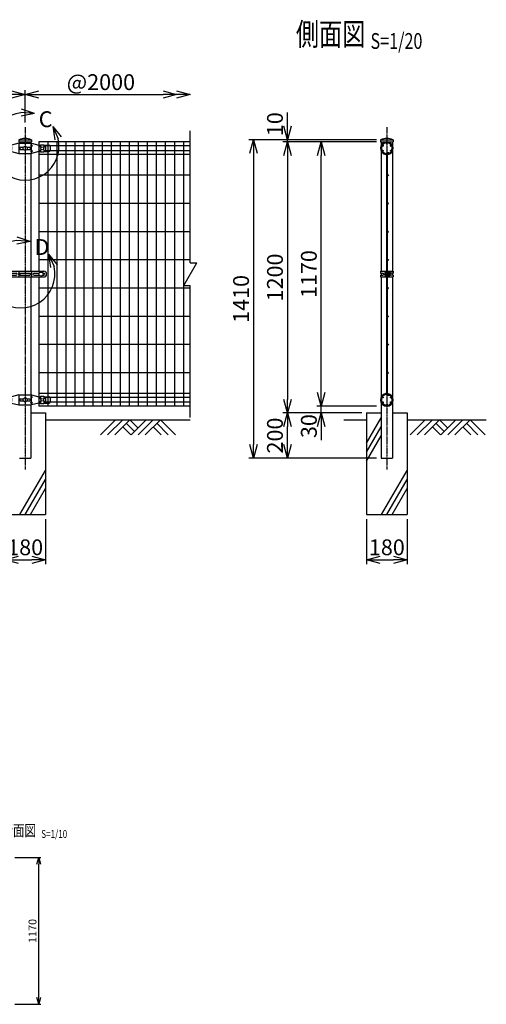
# Model space of a CAD drawing. Units: millimetres. Extents: x 217 to 4641, y 377 to 4761.
# Drawn here: x 2577 to 4641, y 398 to 4759 of the extents above; entities that cross this region are included whole.
import ezdxf
from ezdxf.enums import TextEntityAlignment as Align

# ---------------------------------------------------------------- set-up
doc = ezdxf.new("R2010")
doc.units = ezdxf.units.MM
doc.header["$LTSCALE"] = 0.2
doc.linetypes.add('CENTER2', pattern=[28.575, 19.05, -3.175, 3.175, -3.175])
doc.linetypes.add('DASHED2', pattern=[9.525, 6.35, -3.175])
for name, color, linetype in [('CENTER', 6, 'CENTER2'), ('DASH', 30, 'DASHED2'), ('L', 7, 'Continuous'), ('M', 82, 'Continuous'), ('TEXT', 150, 'Continuous')]:
    doc.layers.add(name, color=color, linetype=linetype)
doc.styles.add('NCE', font='romans.shx', dxfattribs={"width": 0.8, "bigfont": 'extfont.shx'})
doc.styles.get("Standard").update_dxf_attribs({"font": 'romans.shx', "width": 0.8, "bigfont": 'extfont.shx'})
doc.dimstyles.new('NCE_10', dxfattribs={"dimscale": 10, "dimtxt": 3.5, "dimasz": 3, "dimexe": 1, "dimexo": 1, "dimgap": 1, "dimtad": 1, "dimdsep": 46, "dimtxsty": 'NCE', "dimblk": 'OPEN30', "dimcen": 0, "dimclrd": 7, "dimclre": 7, "dimclrt": 256, "dimaunit": 1, "dimadec": 1, "dimazin": 0, "dimtfac": 1, "dimtix": 1, "dimtmove": 2, "dimatfit": 2, "dimldrblk": 'OPEN30', "dimfxl": 0, "dimtolj": 1, "dimtzin": 0, "dimarcsym": 0})
doc.dimstyles.new('NCE_20', dxfattribs={"dimscale": 20, "dimtxt": 3.5, "dimasz": 3, "dimexe": 1, "dimexo": 1, "dimgap": 1, "dimtad": 1, "dimdsep": 46, "dimtxsty": 'NCE', "dimblk": 'OPEN30', "dimcen": 0, "dimclrd": 7, "dimclre": 7, "dimclrt": 256, "dimaunit": 1, "dimadec": 1, "dimazin": 0, "dimtfac": 1, "dimtix": 1, "dimtmove": 2, "dimatfit": 2, "dimldrblk": 'OPEN30', "dimfxl": 0, "dimtolj": 1, "dimtzin": 0, "dimarcsym": 0})

# ---------------------------------------------------------------- blocks, each defined once
blk = doc.blocks.new('Title & Scale')
at = {"layer": 'TEXT', "width": 0.75}
blk.add_attdef('図面名', text='', height=5, dxfattribs=at).set_placement((0, 0), align=Align.BOTTOM_RIGHT)
blk.add_attdef('縮尺', text='', height=3.5, dxfattribs=at).set_placement((0, -0.3), align=Align.BOTTOM_LEFT)
blk = doc.blocks.new('_OPEN30')
at = {"color": 0, "linetype": 'ByBlock'}
for p, q in [((-1, 0.268), (0, 0)), ((0, 0), (-1, -0.268)), ((0, 0), (-1, 0))]:
    blk.add_line(p, q, dxfattribs=at)
blk = doc.blocks.new('*D8')
at = {"layer": 'TEXT', "color": 7, "lineweight": -2}
for p, q in [((2555.1, 1048.4), (2671.1, 1048.4)), ((2661.1, 428.4), (2661.1, 1018.4)), ((2555.1, 398.4), (2671.1, 398.4))]:
    blk.add_line(p, q, dxfattribs=at)
at = {"layer": 'TEXT', "color": 7, "lineweight": -2, "xscale": 30, "yscale": 30, "zscale": 30}
for p, rotation in [((2661.1, 1048.4), 90), ((2661.1, 398.4), 270)]:
    blk.add_blockref('_OPEN30', p, dxfattribs=dict(at, rotation=rotation))
at = {"layer": 'TEXT', "insert": (2633.6, 723.4), "char_height": 35, "attachment_point": 5, "rotation": 90, "style": 'NCE'}
blk.add_mtext('\\A1;1170', dxfattribs=at)
blk = doc.blocks.new('ステラ(50.8)側面バンド')
at = {"layer": 'DASH'}
for p, q in [((2.5, 4), (-2.5, 4)), ((2.5, -4), (-2.5, -4))]:
    blk.add_line(p, q, dxfattribs=at)
at = {"layer": 'M'}
for p, q in [((-27.7, 12.5), (-27.7, 4.5)), ((-27.7, 12.5), (-2.5, 12.5)), ((-27.7, 4.5), (-16.4, 4.5)), ((-25.4, 4.5), (-25.4, -4.5)), ((-5.6, 9), (-5.6, -9)), ((-5.6, 9), (-4.8, 9)), ((-4.8, 12.5), (-4.8, -12.5)), ((-2.5, 12.5), (-2.5, -12.5)), ((2.5, 12.5), (2.5, -12.5)), ((2.5, 12.5), (27.7, 12.5)), ((4.8, 12.5), (4.8, -12.5)), ((6.4, 8.5), (4.8, 8.5)), ((6.4, 8.5), (6.4, -8.5)), ((12.1, 7.5), (7.2, 7.5)), ((12.1, 4), (7.2, 4)), ((12.9, 5.8), (12.9, -5.8)), ((27.7, 4.5), (16.9, 4.5)), ((25.4, 4.5), (25.4, -4.5)), ((27.7, 12.5), (27.7, 4.5)), ((-27.7, -4.5), (-27.7, -12.5)), ((-27.7, -4.5), (-16.4, -4.5)), ((-27.7, -12.5), (-2.5, -12.5)), ((-5.6, -9), (-4.8, -9)), ((2.5, -12.5), (27.7, -12.5)), ((6.4, -8.5), (4.8, -8.5)), ((12.1, -4), (7.2, -4)), ((12.1, -7.5), (7.2, -7.5)), ((27.7, -4.5), (16.9, -4.5)), ((27.7, -4.5), (27.7, -12.5))]:
    blk.add_line(p, q, dxfattribs=at)
for centre, radius, start, end in [((-19.1, 0), 5.3, 301.8908, 58.1092), ((2.5, 0), 12.1, 132.075, 227.925), ((8.7, 5.8), 2.31, 130.8657, 229.1343), ((16.8, 0), 10.4, 157.3801, 202.6199), ((10.6, 5.8), 2.31, 310.8657, 49.1343), ((2.5, 0), 10.4, 337.3801, 22.6199), ((12.9, 0), 6, 269.8525, 90.1475), ((8.7, -5.8), 2.31, 130.8657, 229.1343), ((10.6, -5.8), 2.31, 310.8657, 49.1343)]:
    blk.add_arc(centre, radius, start, end, dxfattribs=at)
blk = doc.blocks.new('土')
at = {"layer": 'L'}
for p, q in [((0, 0), (-66.8, -66.8)), ((31.5, 0), (-35.3, -66.8)), ((63, 0), (-3.8, -66.8)), ((31.5, -31.5), (66.8, -66.8)), ((47.2, -15.8), (83.3, -51.8)), ((63, 0), (99, -36)), ((135, 0), (68.2, -66.8)), ((166.5, 0), (99.7, -66.8)), ((198, 0), (131.2, -66.8)), ((166.5, -31.5), (201.8, -66.8)), ((182.2, -15.8), (233.3, -66.8)), ((198, 0), (264.8, -66.8))]:
    blk.add_line(p, q, dxfattribs=at)
blk = doc.blocks.new('*D15')
at = {"layer": 'TEXT', "color": 7, "lineweight": -2}
for p, q in [((3911.2, 3107.2), (3911.2, 3167.2)), ((4154.8, 3047.2), (3891.2, 3047.2)), ((4091.2, 3017.2), (3891.2, 3017.2)), ((3911.2, 3017.2), (3911.2, 3047.2)), ((3911.2, 2957.2), (3911.2, 2897.2))]:
    blk.add_line(p, q, dxfattribs=at)
at = {"layer": 'TEXT', "color": 7, "lineweight": -2, "xscale": 60, "yscale": 60, "zscale": 60}
for p, rotation in [((3911.2, 3047.2), 270), ((3911.2, 3017.2), 90)]:
    blk.add_blockref('_OPEN30', p, dxfattribs=dict(at, rotation=rotation))
at = {"layer": 'TEXT', "insert": (3856.2, 2958.9), "char_height": 70, "attachment_point": 5, "rotation": 90, "style": 'NCE'}
blk.add_mtext('\\A1;30', dxfattribs=at)
blk = doc.blocks.new('*D16')
at = {"layer": 'TEXT', "color": 7, "lineweight": -2}
for p, q in [((4154.8, 4217.2), (3891.2, 4217.2)), ((3911.2, 3107.2), (3911.2, 4157.2)), ((4154.8, 3047.2), (3891.2, 3047.2))]:
    blk.add_line(p, q, dxfattribs=at)
at = {"layer": 'TEXT', "color": 7, "lineweight": -2, "xscale": 60, "yscale": 60, "zscale": 60}
for p, rotation in [((3911.2, 4217.2), 90), ((3911.2, 3047.2), 270)]:
    blk.add_blockref('_OPEN30', p, dxfattribs=dict(at, rotation=rotation))
at = {"layer": 'TEXT', "insert": (3856.2, 3632.2), "char_height": 70, "attachment_point": 5, "rotation": 90, "style": 'NCE'}
blk.add_mtext('\\A1;1170', dxfattribs=at)
blk = doc.blocks.new('*D17')
at = {"layer": 'TEXT', "color": 7, "lineweight": -2}
for p, q in [((4154.8, 4217.2), (3741.2, 4217.2)), ((3761.2, 4157.2), (3761.2, 3077.2)), ((4091.2, 3017.2), (3741.2, 3017.2))]:
    blk.add_line(p, q, dxfattribs=at)
at = {"layer": 'TEXT', "color": 7, "lineweight": -2, "xscale": 60, "yscale": 60, "zscale": 60}
for p, rotation in [((3761.2, 4217.2), 90), ((3761.2, 3017.2), 270)]:
    blk.add_blockref('_OPEN30', p, dxfattribs=dict(at, rotation=rotation))
at = {"layer": 'TEXT', "insert": (3706.2, 3617.2), "char_height": 70, "attachment_point": 5, "rotation": 90, "style": 'NCE'}
blk.add_mtext('\\A1;1200', dxfattribs=at)
blk = doc.blocks.new('*D18')
at = {"layer": 'TEXT', "color": 7, "lineweight": -2}
for p, q in [((4154.8, 4227.2), (3591.2, 4227.2)), ((3611.2, 4167.2), (3611.2, 2877.2)), ((4155.8, 2817.2), (3591.2, 2817.2))]:
    blk.add_line(p, q, dxfattribs=at)
at = {"layer": 'TEXT', "color": 7, "lineweight": -2, "xscale": 60, "yscale": 60, "zscale": 60}
for p, rotation in [((3611.2, 4227.2), 90), ((3611.2, 2817.2), 270)]:
    blk.add_blockref('_OPEN30', p, dxfattribs=dict(at, rotation=rotation))
at = {"layer": 'TEXT', "insert": (3556.2, 3522.2), "char_height": 70, "attachment_point": 5, "rotation": 90, "style": 'NCE'}
blk.add_mtext('\\A1;1410', dxfattribs=at)
blk = doc.blocks.new('*D19')
at = {"layer": 'TEXT', "color": 7, "lineweight": -2}
for p, q in [((4091.2, 3017.2), (3741.2, 3017.2)), ((3761.2, 2877.2), (3761.2, 2957.2)), ((4155.8, 2817.2), (3741.2, 2817.2))]:
    blk.add_line(p, q, dxfattribs=at)
at = {"layer": 'TEXT', "color": 7, "lineweight": -2, "xscale": 60, "yscale": 60, "zscale": 60}
for p, rotation in [((3761.2, 3017.2), 90), ((3761.2, 2817.2), 270)]:
    blk.add_blockref('_OPEN30', p, dxfattribs=dict(at, rotation=rotation))
at = {"layer": 'TEXT', "insert": (3706.2, 2917.2), "char_height": 70, "attachment_point": 5, "rotation": 90, "style": 'NCE'}
blk.add_mtext('\\A1;200', dxfattribs=at)
blk = doc.blocks.new('*D20')
at = {"layer": 'TEXT', "color": 7, "lineweight": -2}
for p, q in [((3761.2, 4287.2), (3761.2, 4347.2)), ((4153.7, 4227.2), (3741.2, 4227.2)), ((4154.8, 4217.2), (3741.2, 4217.2)), ((3761.2, 4217.2), (3761.2, 4227.2)), ((3761.2, 4157.2), (3761.2, 4097.2))]:
    blk.add_line(p, q, dxfattribs=at)
at = {"layer": 'TEXT', "color": 7, "lineweight": -2, "xscale": 60, "yscale": 60, "zscale": 60}
for p, rotation in [((3761.2, 4227.2), 270), ((3761.2, 4217.2), 90)]:
    blk.add_blockref('_OPEN30', p, dxfattribs=dict(at, rotation=rotation))
at = {"layer": 'TEXT', "insert": (3706.2, 4296.1), "char_height": 70, "attachment_point": 5, "rotation": 90, "style": 'NCE'}
blk.add_mtext('\\A1;10', dxfattribs=at)
blk = doc.blocks.new('*D21')
at = {"layer": 'TEXT', "color": 7, "lineweight": -2}
for p, q in [((4111.2, 2547.2), (4111.2, 2347.3)), ((4291.2, 2547.2), (4291.2, 2347.3)), ((4171.2, 2367.3), (4231.2, 2367.3))]:
    blk.add_line(p, q, dxfattribs=at)
at = {"layer": 'TEXT', "color": 7, "lineweight": -2, "xscale": 60, "yscale": 60, "zscale": 60, "rotation": 180}
blk.add_blockref('_OPEN30', (4111.2, 2367.3), dxfattribs=at)
at = {"layer": 'TEXT', "color": 7, "lineweight": -2, "xscale": 60, "yscale": 60, "zscale": 60}
blk.add_blockref('_OPEN30', (4291.2, 2367.3), dxfattribs=at)
at = {"layer": 'TEXT', "insert": (4201.2, 2422.3), "char_height": 70, "attachment_point": 5, "style": 'NCE'}
blk.add_mtext('\\A1;180', dxfattribs=at)
blk = doc.blocks.new('ステラ(50.8)中間上下金具')
at = {"layer": 'M'}
for p, q in [((-110.5, 9), (-110.5, -9)), ((-83, 14), (-105.5, 14)), ((-83, 8), (-90.5, 8)), ((-90.5, 8), (-90.5, -8)), ((-68, 16), (-83, 16)), ((-83, 16), (-83, 8)), ((-68, 16), (-68, 8)), ((-60.5, 14), (-68, 14)), ((-60.5, 8), (-68, 8)), ((-27.9, 22.5), (-60.5, 14)), ((-60.5, 8), (-60.5, -8)), ((-27.9, 22.5), (27.9, 22.5)), ((-26.8, -22.5), (-26.8, 22.5)), ((-21.5, 4.8), (-7.6, 4.8)), ((7.6, 4.8), (21.5, 4.8)), ((27.9, 15), (22.9, 12.5)), ((22.9, 12.5), (27.9, 10)), ((27.9, 15), (27.9, 22.5)), ((27.9, 22.5), (60.5, 14)), ((27.9, 15), (32.9, 12.5)), ((27.9, 10), (32.9, 12.5)), ((27.9, -10), (27.9, 10)), ((60.5, 14), (68, 14)), ((60.5, 8), (60.5, -8)), ((60.5, 8), (68, 8)), ((68, 16), (83, 16)), ((68, 16), (68, 8)), ((83, 16), (83, 8)), ((83, 14), (105.5, 14)), ((83, 8), (90.5, 8)), ((90.5, 8), (90.5, -8)), ((110.5, 9), (110.5, -9)), ((-83, -14), (-105.5, -14)), ((-83, -8), (-90.5, -8)), ((-83, -8), (-83, -16)), ((-68, -16), (-83, -16)), ((-68, -8), (-68, -16)), ((-60.5, -8), (-68, -8)), ((-60.5, -14), (-68, -14)), ((-60.5, -14), (-27.9, -22.5)), ((-27.9, -22.5), (27.9, -22.5)), ((-21.5, -4.8), (-7.6, -4.8)), ((7.6, -4.8), (21.5, -4.8)), ((22.9, -12.5), (27.9, -10)), ((27.9, -15), (22.9, -12.5)), ((32.9, -12.5), (27.9, -10)), ((27.9, -15), (32.9, -12.5)), ((60.5, -14), (27.9, -22.5)), ((27.9, -22.5), (27.9, -15)), ((60.5, -8), (68, -8)), ((60.5, -14), (68, -14)), ((68, -8), (68, -16)), ((68, -16), (83, -16)), ((83, -8), (90.5, -8)), ((83, -8), (83, -16)), ((83, -14), (105.5, -14))]:
    blk.add_line(p, q, dxfattribs=at)
for centre, radius in [((-75.5, 0), 6.5), ((0, 0), 9), ((75.5, 0), 6.5)]:
    blk.add_circle(centre, radius, dxfattribs=at)
for centre, radius, start, end in [((-105.5, 9), 5, 90, 180), ((-18.2, 0), 5.76, 124.4829, 235.5171), ((18.2, 0), 5.76, 304.4829, 55.5171), ((105.5, 9), 5, 0, 90), ((-105.5, -9), 5, 180, 270), ((105.5, -9), 5, 270, 0)]:
    blk.add_arc(centre, radius, start, end, dxfattribs=at)
blk = doc.blocks.new('ステラ(50.8)中間バンド')
at = {"layer": 'M'}
for p, q in [((-82.5, 12.5), (82.5, 12.5)), ((-77.8, 4.5), (-82.5, 4.5)), ((-62.2, 4.5), (-40, 4.5)), ((-31.5, 0), (-28, 2.5)), ((-28, 12.5), (-28, 2.5)), ((-24.5, 0), (-28, 2.5)), ((-21.5, 4.5), (21.5, 4.5)), ((24.5, 0), (28, 2.5)), ((28, 12.5), (28, 2.5)), ((31.5, 0), (28, 2.5)), ((40, 4.5), (62.2, 4.5)), ((77.8, 4.5), (82.5, 4.5)), ((-77.8, -4.5), (-82.5, -4.5)), ((-82.5, -12.5), (82.5, -12.5)), ((-62.2, -4.5), (-40, -4.5)), ((-31.5, 0), (-28, -2.5)), ((-24.5, 0), (-28, -2.5)), ((-28, -2.5), (-28, -12.5)), ((-21.5, -4.5), (21.5, -4.5)), ((24.5, 0), (28, -2.5)), ((31.5, 0), (28, -2.5)), ((28, -2.5), (28, -12.5)), ((40, -4.5), (62.2, -4.5)), ((77.8, -4.5), (82.5, -4.5))]:
    blk.add_line(p, q, dxfattribs=at)
for centre in [(-70, 0), (70, 0)]:
    blk.add_circle(centre, 9, dxfattribs=at)
for centre, radius, start, end in [((-82.5, 0), 12.5, 90, 270), ((-82.5, 0), 4.5, 90, 270), ((-40, 0), 4.5, 270, 90), ((-18.7, 0), 5.3, 121.8908, 238.1092), ((18.7, 0), 5.3, 301.8908, 58.1092), ((40, 0), 4.5, 90, 270), ((82.5, 0), 12.5, 270, 90), ((82.5, 0), 4.5, 270, 90)]:
    blk.add_arc(centre, radius, start, end, dxfattribs=at)
blk = doc.blocks.new('*D22')
at = {"layer": 'TEXT', "color": 7, "lineweight": -2}
for p, q in [((601.2, 4302.2), (601.2, 4447.2)), ((661.2, 4427.2), (2541.2, 4427.2)), ((2601.2, 4303.2), (2601.2, 4447.2))]:
    blk.add_line(p, q, dxfattribs=at)
at = {"layer": 'TEXT', "color": 7, "lineweight": -2, "xscale": 60, "yscale": 60, "zscale": 60, "rotation": 180}
blk.add_blockref('_OPEN30', (601.2, 4427.2), dxfattribs=at)
at = {"layer": 'TEXT', "color": 7, "lineweight": -2, "xscale": 60, "yscale": 60, "zscale": 60}
blk.add_blockref('_OPEN30', (2601.2, 4427.2), dxfattribs=at)
at = {"layer": 'TEXT', "insert": (1601.2, 4482.2), "char_height": 70, "attachment_point": 5, "style": 'NCE'}
blk.add_mtext('\\A1;2000', dxfattribs=at)
blk = doc.blocks.new('*D23')
at = {"layer": 'TEXT', "color": 7, "lineweight": -2}
blk.add_line((2661.2, 4427.2), (3211.2, 4427.2), dxfattribs=at)
at = {"layer": 'TEXT', "color": 7, "lineweight": -2, "xscale": 60, "yscale": 60, "zscale": 60, "rotation": 180}
blk.add_blockref('_OPEN30', (2601.2, 4427.2), dxfattribs=at)
at = {"layer": 'TEXT', "color": 7, "lineweight": -2, "xscale": 60, "yscale": 60, "zscale": 60}
blk.add_blockref('_OPEN30', (3271.2, 4427.2), dxfattribs=at)
at = {"layer": 'TEXT', "insert": (2936.2, 4482.2), "char_height": 70, "attachment_point": 5, "style": 'NCE'}
blk.add_mtext('\\A1;@2000', dxfattribs=at)
blk = doc.blocks.new('Break')
for p, q in [((-1.44, -2.5), (1.44, 2.5)), ((0, 2.5), (1.44, 2.5)), ((-1.44, -2.5), (0, -2.5))]:
    blk.add_line(p, q)
blk = doc.blocks.new('*D25')
at = {"layer": 'TEXT', "color": 7, "lineweight": -2}
for p, q in [((2511.2, 2547.2), (2511.2, 2347.3)), ((2691.2, 2547.2), (2691.2, 2347.3)), ((2571.2, 2367.3), (2631.2, 2367.3))]:
    blk.add_line(p, q, dxfattribs=at)
at = {"layer": 'TEXT', "color": 7, "lineweight": -2, "xscale": 60, "yscale": 60, "zscale": 60, "rotation": 180}
blk.add_blockref('_OPEN30', (2511.2, 2367.3), dxfattribs=at)
at = {"layer": 'TEXT', "color": 7, "lineweight": -2, "xscale": 60, "yscale": 60, "zscale": 60}
blk.add_blockref('_OPEN30', (2691.2, 2367.3), dxfattribs=at)
at = {"layer": 'TEXT', "insert": (2601.2, 2422.3), "char_height": 70, "attachment_point": 5, "style": 'NCE'}
blk.add_mtext('\\A1;180', dxfattribs=at)
blk = doc.blocks.new('C部')
at = {"layer": 'L'}
for p, q in [((40.7, 144.4), (-19.1, 148.8)), ((40.7, 144.4), (-18.2, 133.1)), ((40.7, 144.4), (-16, 164.1)), ((121.7, 87.6), (146.3, 32.9)), ((121.7, 87.6), (159.7, 41.1)), ((121.7, 87.6), (131.3, 28.4))]:
    blk.add_line(p, q, dxfattribs=at)
blk.add_arc((0, 0), 150, 97.3336, 12.6669, dxfattribs=at)
at = {"layer": 'TEXT', "insert": (60, 154.8), "char_height": 70, "width": 80, "attachment_point": 1}
blk.add_mtext('C', dxfattribs=at)
blk = doc.blocks.new('D部')
at = {"layer": 'L'}
for p, q in [((40.7, 144.4), (-19.1, 148.8)), ((40.7, 144.4), (-18.2, 133.1)), ((40.7, 144.4), (-16, 164.1)), ((121.7, 87.6), (146.3, 32.9)), ((121.7, 87.6), (159.7, 41.1)), ((121.7, 87.6), (131.3, 28.4))]:
    blk.add_line(p, q, dxfattribs=at)
blk.add_arc((0, 0), 150, 97.3336, 12.6669, dxfattribs=at)
at = {"layer": 'TEXT', "insert": (60, 154.8), "char_height": 70, "width": 80, "attachment_point": 1}
blk.add_mtext('D', dxfattribs=at)
blk = doc.blocks.new('ステラキャップ（50.8）')
at = {"layer": 'M'}
for p, q in [((-27.5, 0), (-27.5, -9)), ((-27.5, 0), (27.5, 0)), ((27.5, 0), (27.5, -9)), ((-27.5, -9), (27.5, -9))]:
    blk.add_line(p, q, dxfattribs=at)
blk.add_arc((0, -73.1), 78.1, 69.3903, 110.6097, dxfattribs=at)
blk = doc.blocks.new('ステラ側面L-1170')
at = {"layer": 'M'}
for p, q in [((-2, -58.6), (-2, -1111.4)), ((2, -58.6), (2, -1111.4)), ((3.1, -51.8), (3.7, -55.8)), ((3.1, -1118.2), (3.7, -1114.2))]:
    blk.add_line(p, q, dxfattribs=at)
for centre in [(-18.6, -17.2), (-18.6, -38.8), (0, -6.5), (18.6, -17.2), (18.6, -38.8), (6.5, -48.5), (4.5, -147.5), (4.5, -272.5), (4.5, -397.5), (4.5, -522.5), (4.5, -647.5), (4.5, -772.5), (4.5, -897.5), (4.5, -1022.5), (-18.6, -1131.2), (6.5, -1121.5), (18.6, -1131.2), (-18.6, -1152.8), (0, -1163.5), (18.6, -1152.8)]:
    blk.add_circle(centre, 2.5, dxfattribs=at)
for centre, radius, start, end in [((0, -28), 28, 277.5, 260.7182), ((0, -28), 24, 277.5, 260.7182), ((-5, -58.6), 3, 0, 80.7182), ((-5, -58.6), 7, 0, 80.7182), ((0, -1142), 28, 99.2818, 82.5), ((0, -1142), 24, 99.2818, 82.5), ((-5, -1111.4), 3, 279.2818, 0), ((-5, -1111.4), 7, 279.2818, 0)]:
    blk.add_arc(centre, radius, start, end, dxfattribs=at)

msp = doc.modelspace()

# ---------------------------------------------------------------- linework, layer by layer
for p, q in [((3331.166, 3682.232), (3331.166, 4267.232)), ((3331.166, 2997.232), (3331.166, 3582.232))]:
    msp.add_line(p, q)
at = {"layer": 'CENTER'}
for p, q in [((2601.166, 4282.232), (2601.166, 2767.232)), ((4201.166, 4282.232), (4201.166, 2767.232))]:
    msp.add_line(p, q, dxfattribs=at)
at = {"layer": 'L'}
for p, q in [((2691.166, 2987.232), (3331.166, 2987.232)), ((4011.166, 2987.232), (4111.166, 2987.232)), ((4111.166, 2884.027), (4175.766, 2995.918)), ((4111.166, 2844.027), (4175.766, 2955.918)), ((4111.166, 2804.027), (4175.766, 2915.918)), ((2578.264, 2567.232), (2691.166, 2762.784)), ((4178.264, 2567.232), (4291.166, 2762.784)), ((2601.358, 2567.232), (2691.166, 2722.784)), ((4201.358, 2567.232), (4291.166, 2722.784)), ((2624.452, 2567.232), (2691.166, 2682.784)), ((4224.452, 2567.232), (4291.166, 2682.784))]:
    msp.add_line(p, q, dxfattribs=at)
at = {"layer": 'M'}
for p, q in [((2626.566, 4218.232), (2626.566, 4211.732)), ((3331.166, 4217.232), (2661.166, 4217.232)), ((2661.166, 4217.232), (2661.166, 3644.732)), ((2669.166, 4199.982), (2661.166, 4199.982)), ((3331.166, 4199.982), (2684.166, 4199.982)), ((2701.166, 4217.232), (2701.166, 3047.232)), ((2741.166, 4217.232), (2741.166, 3047.232)), ((2781.166, 4217.232), (2781.166, 3047.232)), ((2821.166, 4217.232), (2821.166, 3047.232)), ((2861.166, 4217.232), (2861.166, 3047.232)), ((2901.166, 4217.232), (2901.166, 3047.232)), ((2941.166, 4217.232), (2941.166, 3047.232)), ((2981.166, 4217.232), (2981.166, 3047.232)), ((3021.166, 4217.232), (3021.166, 3047.232)), ((3061.166, 4217.232), (3061.166, 3047.232)), ((3101.166, 4217.232), (3101.166, 3047.232)), ((3141.166, 4217.232), (3141.166, 3047.232)), ((3181.166, 4217.232), (3181.166, 3047.232)), ((3221.166, 4217.232), (3221.166, 3047.232)), ((3261.166, 4217.232), (3261.166, 3047.232)), ((3301.166, 4217.232), (3301.166, 3047.232)), ((4175.766, 4218.232), (4175.766, 4201.015)), ((4226.566, 4218.232), (4226.566, 4201.015)), ((2626.566, 4166.732), (2626.566, 3644.732)), ((2669.166, 4178.482), (2661.166, 4178.482)), ((3331.166, 4161.232), (2661.166, 4161.232)), ((3331.166, 4178.482), (2684.166, 4178.482)), ((4175.766, 4177.449), (4175.766, 3644.732)), ((4226.566, 4177.449), (4226.566, 3644.732)), ((3331.166, 4069.732), (2661.166, 4069.732)), ((3331.166, 3944.732), (2661.166, 3944.732)), ((3331.166, 3819.732), (2661.166, 3819.732)), ((3331.166, 3694.732), (2661.166, 3694.732)), ((2626.566, 3619.732), (2626.566, 3097.732)), ((2661.166, 3619.732), (2661.166, 3047.232)), ((4175.766, 3619.732), (4175.766, 3087.015)), ((4226.566, 3619.732), (4226.566, 3087.015)), ((3331.166, 3569.732), (2661.166, 3569.732)), ((3331.166, 3444.732), (2661.166, 3444.732)), ((3331.166, 3319.732), (2661.166, 3319.732)), ((3331.166, 3194.732), (2661.166, 3194.732)), ((3331.166, 3103.232), (2661.166, 3103.232)), ((2626.566, 3052.732), (2626.566, 2817.232)), ((2669.166, 3085.982), (2661.166, 3085.982)), ((2669.166, 3064.482), (2661.166, 3064.482)), ((3331.166, 3085.982), (2684.166, 3085.982)), ((3331.166, 3064.482), (2684.166, 3064.482)), ((4175.766, 3063.449), (4175.766, 2817.232)), ((4226.566, 3063.449), (4226.566, 2817.232)), ((2626.566, 3017.232), (2691.166, 3017.232)), ((3331.166, 3047.232), (2661.166, 3047.232)), ((2691.166, 3017.232), (2691.166, 2567.232)), ((4111.166, 3017.232), (4111.166, 2567.232)), ((4111.166, 3017.232), (4175.766, 3017.232)), ((4226.566, 3017.232), (4291.166, 3017.232)), ((4291.166, 3017.232), (4291.166, 2567.232)), ((4291.166, 2987.232), (4641.166, 2987.232)), ((2575.766, 2817.232), (2626.566, 2817.232)), ((4175.766, 2817.232), (4226.566, 2817.232)), ((2511.166, 2567.232), (2691.166, 2567.232)), ((4111.166, 2567.232), (4291.166, 2567.232))]:
    msp.add_line(p, q, dxfattribs=at)

# ---------------------------------------------------------------- block references
at = {"xscale": 20, "yscale": 20, "zscale": 20}
msp.add_blockref('Break', (3331.166, 3632.232), dxfattribs=at)
at = {"layer": 'L', "xscale": 60, "yscale": 60, "zscale": 60}
msp.add_blockref('_OPEN30', (3331.166, 4427.232), dxfattribs=at)
at = {"layer": 'L'}
for p in [(3001.166, 2987.232), (4371.166, 2987.232)]:
    msp.add_blockref('土', p, dxfattribs=at)
at = {"layer": 'M'}
for name, p in [('ステラキャップ（50.8）', (2601.166, 4227.232)), ('ステラキャップ（50.8）', (4201.166, 4227.232)), ('ステラ(50.8)中間上下金具', (2601.166, 4189.232)), ('ステラ側面L-1170', (4201.166, 4217.232)), ('ステラ(50.8)中間バンド', (2601.166, 3632.232)), ('ステラ(50.8)側面バンド', (4201.166, 3632.232)), ('ステラ(50.8)中間上下金具', (2601.166, 3075.232))]:
    msp.add_blockref(name, p, dxfattribs=at)
at = {"layer": 'TEXT'}
for p, xscale, yscale, zscale, values in [((4128.9, 4613.599), 20, 20, 20, {'図面名': '%%U側面図 ', '縮尺': '%%US=1/20'}), ((2672.191, 1127.388), 10, 10, 10, {'図面名': '%%Uメッシュ断面図  ', '縮尺': '%%US=1/10'})]:
    msp.add_blockref('Title & Scale', p, dxfattribs=dict(at, xscale=xscale, yscale=yscale, zscale=zscale)).add_auto_attribs(values)
for name, p in [('C部', (2601.166, 4198.232)), ('D部', (2582.477, 3632.232))]:
    msp.add_blockref(name, p, dxfattribs=at)

# ---------------------------------------------------------------- dimensions: what is measured, and where the dimension line sits
for base, p1, p2, picture, middle in [((2601.166, 4427.232), (601.166, 4282.232), (2601.166, 4283.232), '*D22', (1601.166, 4482.232)), ((2691.166, 2367.305), (2511.166, 2567.232), (2691.166, 2567.232), '*D25', (2601.166, 2422.305)), ((4291.166, 2367.305), (4111.166, 2567.232), (4291.166, 2567.232), '*D21', (4201.166, 2422.305))]:
    dim = msp.add_linear_dim(base=base, p1=p1, p2=p2, dimstyle='NCE_20', dxfattribs=at)
    dim.commit()
    dim.dimension.update_dxf_attribs({"geometry": picture, "text_midpoint": middle})
dim = msp.add_linear_dim(base=(3271.166, 4427.232), p1=(2601.166, 4427.232), p2=(3271.166, 4427.232), text='@2000', dimstyle='NCE_20', dxfattribs=at)
dim.commit()
dim.dimension.update_dxf_attribs({"geometry": '*D23', "text_midpoint": (2936.166, 4482.232)})
for base, p1, p2, picture, middle in [((3761.166, 4227.232), (4174.766, 4217.232), (4173.666, 4227.232), '*D20', (3706.166, 4296.067)), ((3911.166, 3047.232), (4111.166, 3017.232), (4174.766, 3047.232), '*D15', (3856.166, 2958.928))]:
    dim = msp.add_linear_dim(base=base, p1=p1, p2=p2, angle=90, dimstyle='NCE_20', dxfattribs=at)
    dim.commit()
    dim.dimension.update_dxf_attribs({"geometry": picture, "text_midpoint": middle, "dimtype": 160})
for base, p1, p2, picture, middle in [((3611.166, 2817.232), (4174.766, 4227.232), (4175.766, 2817.232), '*D18', (3556.166, 3522.232)), ((3761.166, 3017.232), (4174.766, 4217.232), (4111.166, 3017.232), '*D17', (3706.166, 3617.232)), ((3911.166, 4217.232), (4174.766, 3047.232), (4174.766, 4217.232), '*D16', (3856.166, 3632.232)), ((3761.166, 3017.232), (4175.766, 2817.232), (4111.166, 3017.232), '*D19', (3706.166, 2917.232))]:
    dim = msp.add_linear_dim(base=base, p1=p1, p2=p2, angle=90, dimstyle='NCE_20', dxfattribs=at)
    dim.commit()
    dim.dimension.update_dxf_attribs({"geometry": picture, "text_midpoint": middle})
dim = msp.add_linear_dim(base=(2661.081, 1048.4), p1=(2545.081, 398.4), p2=(2545.081, 1048.4), angle=90, text='1170', dimstyle='NCE_10', dxfattribs=at)
dim.commit()
dim.dimension.update_dxf_attribs({"geometry": '*D8', "text_midpoint": (2633.581, 723.4)})

doc.saveas('drawing.dxf')
